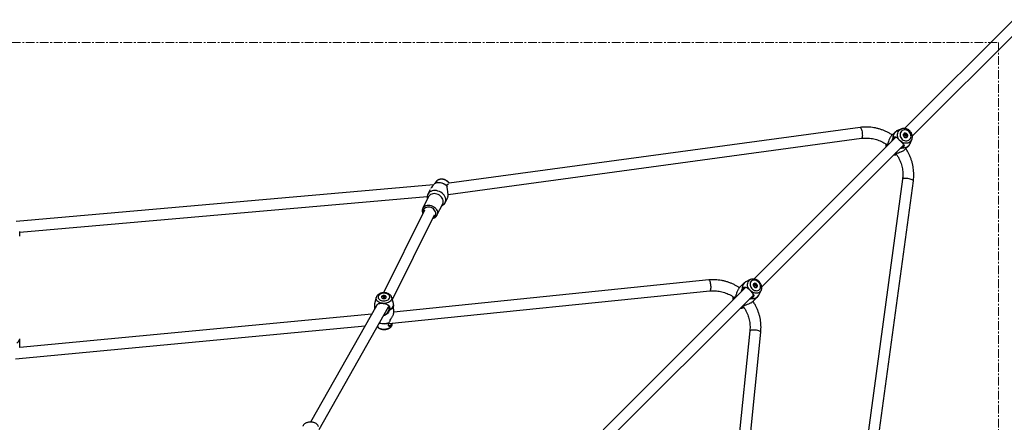
# Model space of a CAD drawing. Units: millimetres. Extents: x -2761 to 3039, y 3916 to 9716.
# Drawn here: x 153 to 1587, y 7702 to 8289 of the extents above; entities that cross this region are included whole.
import ezdxf

# ---------------------------------------------------------------- set-up
doc = ezdxf.new("R2010")
doc.units = ezdxf.units.MM
doc.linetypes.add('CENTERX2', pattern=[20.32, 12.7, -2.54, 2.54, -2.54])

msp = doc.modelspace()

# ---------------------------------------------------------------- linework, layer by layer
at = {"color": 7, "linetype": 'Continuous', "lineweight": 25}
for p, q in [((1600.5, 8289.3), (1441.9, 8130.7)), ((1453.2, 8119.4), (1611.8, 8278)), ((1377.1, 8132.2), (778.5, 8051)), ((1428.1, 8125.4), (1423.1, 8120.4)), ((1427.7, 8125), (1428.1, 8125.4)), ((1437.4, 8130.1), (1432.1, 8128)), ((1437.4, 8130.1), (1438, 8130.2)), ((1443.3, 8121.5), (1442.1, 8122.7)), ((1443.3, 8121.5), (1443.6, 8121.7)), ((1444, 8120.8), (1444.3, 8121)), ((1445.2, 8119.5), (1444, 8120.8)), ((1444.4, 8122.6), (1445.1, 8121.9)), ((776.8, 8034.6), (1379.3, 8116.4)), ((1429.3, 8118.1), (1222.5, 7911.2)), ((1233.8, 7899.9), (1440.6, 8106.8)), ((1417, 8107.5), (1416.8, 8107.1)), ((1424.9, 8116), (1425.2, 8116.4)), ((1425.8, 8115.7), (1425.2, 8114)), ((1426, 8116), (1425.8, 8115.7)), ((1435, 8113.1), (1435.7, 8112.5)), ((1442.9, 8100.6), (1447.9, 8105.6)), ((1448.3, 8106), (1447.9, 8105.6)), ((1450.5, 8109.6), (1452.6, 8114.9)), ((1452.7, 8115.2), (1452.6, 8114.9)), ((1429.7, 8094.3), (1430, 8094.4)), ((1436.5, 8102.6), (1438.2, 8103.3)), ((1438.2, 8103.3), (1438.5, 8103.5)), ((1438.2, 8103.3), (1438.5, 8102.4)), ((1438.9, 8102.7), (1438.5, 8102.4)), ((755.6, 8048.4), (147.6, 7995.1)), ((757.5, 8050.7), (757.2, 8050.3)), ((760.3, 8054.1), (759.6, 8053.4)), ((760.5, 8054.4), (760.3, 8054.1)), ((1438.9, 8056.8), (1357.2, 7454.3)), ((1373.5, 7456), (1454.7, 8054.6)), ((750.7, 8041.4), (747.5, 8034.9)), ((775.7, 8046), (775.7, 8046.4)), ((152.8, 7979.5), (746.6, 8031.5)), ((748.5, 8031.4), (740.1, 8014.5)), ((760.7, 8004.2), (769.1, 8021.1)), ((772.5, 8022.4), (776.1, 8029.6)), ((742.7, 8011.8), (682.7, 7891.2)), ((695.7, 7881.5), (757, 8004.7)), ((152.8, 7974), (152.8, 7980.5)), ((1156.6, 7909.9), (697.7, 7863.2)), ((1207.9, 7905.2), (1201.5, 7898.8)), ((1207.7, 7905), (1207.9, 7905.2)), ((1217.2, 7910.4), (1210.5, 7907)), ((1224.5, 7902.7), (1223.3, 7903.9)), ((1225.5, 7903.7), (1226.2, 7903)), ((690.6, 7846.4), (1158.2, 7894)), ((1210.3, 7899.1), (1002.6, 7691.4)), ((1205.4, 7896.4), (1205.6, 7896.8)), ((1206.2, 7896.1), (1205.4, 7894.2)), ((1205.6, 7896.8), (1206.4, 7896.4)), ((1206.4, 7896.4), (1206.2, 7896.1)), ((1216.8, 7894.9), (1217.4, 7894.2)), ((1224.5, 7902.7), (1224.8, 7903)), ((1225.2, 7902), (1225.6, 7902.3)), ((1226.5, 7900.7), (1225.2, 7902)), ((1229.6, 7888), (1232.9, 7894.7)), ((672.1, 7884.3), (669.8, 7875.2)), ((669.9, 7875.4), (669.8, 7875.2)), ((672.1, 7883.9), (672.2, 7884.5)), ((681.2, 7885.4), (681.3, 7885.7)), ((681.3, 7886), (681.3, 7885.7)), ((681.3, 7885.7), (683, 7885.6)), ((681.3, 7875.9), (682.2, 7875.8)), ((681.3, 7875.9), (681.4, 7875.8)), ((682.2, 7875.7), (681.4, 7875.8)), ((682.9, 7884.9), (682.7, 7884.1)), ((682.9, 7884.9), (682.9, 7885.5)), ((683.3, 7886.7), (683, 7885.6)), ((683, 7885.6), (683, 7886.2)), ((683.3, 7887), (683.3, 7886.7)), ((683.3, 7886.7), (684.2, 7886.6)), ((684, 7885.5), (684, 7886.1)), ((684, 7885.5), (685.7, 7885.3)), ((697.3, 7875.5), (694.8, 7884.6)), ((1014, 7680.1), (1221.6, 7887.8)), ((1192.2, 7885), (1192.1, 7884.8)), ((1192.6, 7885.2), (1192.2, 7885.1)), ((1195.2, 7885.7), (1195, 7885.3)), ((1216.7, 7882.9), (1218.6, 7883.7)), ((1218.6, 7883.7), (1219, 7883.9)), ((1218.6, 7883.7), (1219, 7882.8)), ((1219, 7883.9), (1219.4, 7883.1)), ((1219.4, 7883.1), (1219, 7882.8)), ((1221.3, 7879), (1227.7, 7885.4)), ((1227.9, 7885.6), (1227.7, 7885.4)), ((673.3, 7873.2), (576.5, 7702.7)), ((588.9, 7692.2), (690.2, 7870.6)), ((669.6, 7873.2), (669.7, 7866.9)), ((690.2, 7870.6), (690.6, 7871.4)), ((690.8, 7866.4), (690.9, 7866.8)), ((690.8, 7866.4), (691.6, 7866)), ((691.7, 7866.5), (691.6, 7866)), ((697.7, 7862.1), (697.6, 7873.5)), ((1207.7, 7870.1), (1207.7, 7869.7)), ((1207.8, 7872.5), (1208.2, 7872.7)), ((665.8, 7860.1), (152.8, 7811.6)), ((691.2, 7847.5), (691.3, 7848)), ((146.8, 7794.9), (656.2, 7843.1)), ((693.3, 7843.8), (694.1, 7842.4)), ((1216.5, 7835.7), (1169, 7368)), ((1185.8, 7375.2), (1232.5, 7834)), ((152.8, 7811.5), (152.8, 7823.9))]:
    msp.add_line(p, q, dxfattribs=at)
at = {"color": 7, "linetype": 'CENTERX2', "lineweight": 18}
for p, q in [((-1301.2, 8256.3), (1578.8, 8256.3)), ((1578.8, 8256.3), (1578.8, 5376.3))]:
    msp.add_line(p, q, dxfattribs=at)
at = {"color": 8, "linetype": 'Continuous', "lineweight": 25}
for p, q in [((1417.1, 8105.9), (1416.8, 8107.1)), ((1417, 8107.5), (1417.2, 8106)), ((1429.7, 8094.3), (1428.4, 8094.6)), ((1428.5, 8094.7), (1430, 8094.4)), ((1195.3, 7884.1), (1195, 7885.3)), ((1195.2, 7885.7), (1195.5, 7884.3)), ((1207.8, 7872.5), (1206.6, 7872.8)), ((1206.8, 7873), (1208.2, 7872.7))]:
    msp.add_line(p, q, dxfattribs=at)
at = {"color": 8, "linetype": 'Continuous', "lineweight": 25, "flags": 128}
for points in [[(1377.1, 8132.2), (1377.2, 8132.2), (1377.7, 8132), (1378.2, 8131.4), (1378.6, 8130.4), (1379.1, 8129.1), (1379.5, 8127.6), (1379.9, 8125.9)], [(1379.9, 8125.9), (1380.1, 8124.2), (1380.3, 8122.4), (1380.4, 8120.7), (1380.3, 8119.3), (1380.2, 8118), (1379.9, 8117.1), (1379.6, 8116.5), (1379.3, 8116.4)], [(1435, 8113.1), (1433.7, 8114.8), (1432.7, 8116.5), (1432.1, 8118.4), (1431.7, 8120.4), (1431.7, 8122.3), (1432, 8124.1), (1432.7, 8125.8), (1433.7, 8127.4), (1435, 8128.6), (1436.5, 8129.6), (1437.4, 8130.1)], [(1452.6, 8114.9), (1452.2, 8114), (1451.2, 8112.5), (1449.9, 8111.2), (1448.4, 8110.2), (1446.7, 8109.5), (1444.8, 8109.2), (1442.9, 8109.2), (1440.9, 8109.5), (1439.1, 8110.2), (1437.3, 8111.2), (1435.7, 8112.5)], [(778.3, 8051), (777.7, 8051.8), (776.3, 8053.2), (774.7, 8054.4), (772.9, 8055.4), (771.1, 8056.1), (769.1, 8056.5), (767.2, 8056.7), (765.3, 8056.6), (763.5, 8056.1), (762, 8055.4), (760.6, 8054.4), (760.5, 8054.4)], [(1448.5, 8057.3), (1446.7, 8057.6), (1444.9, 8057.8), (1443.3, 8057.8), (1441.8, 8057.8), (1440.5, 8057.7), (1439.6, 8057.4), (1439.1, 8057.1), (1438.9, 8056.8)], [(1454.7, 8054.6), (1454.7, 8054.7), (1454.5, 8055.2), (1453.9, 8055.6), (1452.9, 8056.1), (1451.7, 8056.6), (1450.2, 8057), (1448.5, 8057.3)], [(769.1, 8021.1), (769.6, 8022.5), (769.9, 8024.1), (769.8, 8025.8), (769.3, 8027.5), (768.5, 8029.2), (767.4, 8030.8), (766, 8032.2), (764.4, 8033.5), (762.6, 8034.5), (760.7, 8035.2), (758.7, 8035.7), (756.7, 8035.8), (754.8, 8035.7), (753, 8035.2), (751.5, 8034.5), (750.1, 8033.5), (749, 8032.2), (748.5, 8031.4)], [(740.1, 8014.5), (740.6, 8015.3), (741.7, 8016.6), (743.1, 8017.6), (744.6, 8018.4), (746.4, 8018.8), (748.3, 8019), (750.3, 8018.8), (752.3, 8018.4), (754.2, 8017.6), (756, 8016.6), (757.6, 8015.4), (759, 8013.9), (760.1, 8012.3), (760.9, 8010.7), (761.4, 8008.9), (761.5, 8007.2), (761.2, 8005.6), (760.7, 8004.2)], [(755.2, 8001.1), (755.8, 8001.4), (757, 8002.3), (758, 8003.4), (758.7, 8004.7), (759, 8006.2), (758.9, 8007.7), (758.6, 8009.3), (757.8, 8010.8), (756.8, 8012.2), (755.5, 8013.5), (754, 8014.5), (752.4, 8015.4), (750.6, 8015.9), (748.8, 8016.2), (747.1, 8016.1), (745.4, 8015.8), (743.9, 8015.2), (742.7, 8014.3), (741.7, 8013.1), (741.1, 8011.8), (740.8, 8010.4), (740.8, 8008.8), (740.9, 8008.2)], [(1156.6, 7909.9), (1156.6, 7909.9), (1157.1, 7909.7), (1157.6, 7909.1), (1158, 7908.2), (1158.5, 7906.9), (1158.9, 7905.4), (1159.2, 7903.8)], [(1159.2, 7903.8), (1159.4, 7902), (1159.5, 7900.2), (1159.5, 7898.5), (1159.4, 7897), (1159.2, 7895.8), (1158.9, 7894.8), (1158.6, 7894.2), (1158.2, 7894)], [(1216.8, 7894.9), (1215.5, 7896.5), (1214.4, 7898.2), (1213.7, 7900), (1213.2, 7901.9), (1213.1, 7903.7), (1213.4, 7905.5), (1213.9, 7907), (1214.8, 7908.4), (1215.9, 7909.6), (1217.2, 7910.4)], [(1232.9, 7894.7), (1232.1, 7893.4), (1231, 7892.3), (1229.6, 7891.4), (1228, 7890.8), (1226.2, 7890.6), (1224.4, 7890.7), (1222.6, 7891.1), (1220.7, 7891.9), (1219, 7892.9), (1217.4, 7894.2)], [(681.3, 7875.9), (679.3, 7876.3), (677.5, 7876.8), (675.8, 7877.6), (674.4, 7878.6), (673.3, 7879.7), (672.5, 7881), (672.1, 7882.3), (672, 7883.6), (672.1, 7883.9)], [(694.8, 7884.6), (694.9, 7884.2), (694.9, 7882.8), (694.6, 7881.5), (694, 7880.3), (692.9, 7879.1), (691.6, 7878), (690, 7877.2), (688.2, 7876.5), (686.3, 7876), (684.3, 7875.8), (682.2, 7875.8)], [(691.7, 7866.5), (693.4, 7867.5), (694.8, 7868.6), (696, 7869.8), (696.9, 7871.2), (697.4, 7872.6), (697.5, 7874), (697.3, 7875.5), (697.3, 7875.5)], [(690.2, 7870.6), (690.5, 7871.4), (690.6, 7871.6)], [(697.6, 7873.5), (697.4, 7872.1), (696.9, 7870.7), (696, 7869.3), (694.8, 7868.1), (693.3, 7866.9), (691.6, 7866)], [(673.9, 7842), (674, 7841.9), (675.1, 7840.8), (676.6, 7839.9), (678.3, 7839.2), (680.2, 7838.7), (682.2, 7838.4), (684.2, 7838.3), (686.3, 7838.5), (688.2, 7838.9), (690.1, 7839.5), (691.7, 7840.3), (693.1, 7841.3), (694.1, 7842.4)], [(1226.3, 7836.6), (1224.5, 7836.9), (1222.7, 7837), (1221.1, 7837), (1219.5, 7836.9), (1218.3, 7836.7), (1217.3, 7836.4), (1216.7, 7836), (1216.5, 7835.7)], [(1232.5, 7834), (1232.5, 7834.1), (1232.3, 7834.6), (1231.7, 7835), (1230.7, 7835.5), (1229.5, 7836), (1228, 7836.3), (1226.3, 7836.6)]]:
    msp.add_lwpolyline(points, dxfattribs=at)
at = {"color": 7, "linetype": 'Continuous', "lineweight": 25, "flags": 128}
for points in [[(1449.3, 8114.7), (1450.3, 8115.9), (1450.9, 8117.4), (1451.3, 8119), (1451.2, 8120.6), (1450.9, 8122.3), (1450.2, 8123.9), (1449.2, 8125.4), (1447.9, 8126.6), (1446.4, 8127.6), (1444.8, 8128.3), (1443.2, 8128.7), (1441.5, 8128.7), (1439.9, 8128.4), (1438.5, 8127.8), (1437.2, 8126.8), (1436.3, 8125.6), (1435.6, 8124.1), (1435.3, 8122.5), (1435.3, 8120.9), (1435.7, 8119.2), (1436.4, 8117.6), (1437.4, 8116.1), (1438.6, 8114.9), (1440.1, 8113.9), (1441.7, 8113.2), (1443.4, 8112.8), (1445.1, 8112.8), (1446.6, 8113.1), (1448.1, 8113.7), (1449.3, 8114.7)], [(1445.4, 8122.9), (1444.5, 8123.6), (1443.5, 8124), (1442.4, 8124), (1441.4, 8123.7), (1440.6, 8123), (1440.1, 8122.1), (1440, 8121.1), (1440.2, 8120), (1440.7, 8119), (1441.5, 8118.2), (1442.5, 8117.7), (1443.6, 8117.5), (1444.7, 8117.6), (1445.6, 8118.1), (1446.2, 8118.9), (1446.5, 8119.9), (1446.5, 8120.9), (1446.1, 8122), (1445.4, 8122.9)], [(1442.2, 8122.8), (1442.1, 8122.8), (1442, 8122.7), (1442, 8122.6), (1441.9, 8122.5), (1441.8, 8122.5), (1441.7, 8122.4), (1441.6, 8122.3), (1441.6, 8122.2)], [(1442.9, 8121.1), (1442.8, 8121), (1442.6, 8120.8), (1442.5, 8120.7), (1442.3, 8120.5), (1442.2, 8120.4), (1442, 8120.2), (1441.9, 8120.1), (1441.7, 8119.9)], [(1443.6, 8120.4), (1443.5, 8120.3), (1443.4, 8120.1), (1443.2, 8120), (1443, 8119.8), (1442.9, 8119.7), (1442.7, 8119.5), (1442.6, 8119.4), (1442.4, 8119.2)], [(1444.5, 8122.7), (1444.4, 8122.6), (1444.3, 8122.5), (1444.2, 8122.4), (1444.1, 8122.2), (1443.9, 8122.1), (1443.8, 8122), (1443.7, 8121.9), (1443.6, 8121.7)], [(1445.2, 8122), (1445.1, 8121.9), (1445, 8121.8), (1444.9, 8121.7), (1444.8, 8121.5), (1444.6, 8121.4), (1444.5, 8121.3), (1444.4, 8121.2), (1444.3, 8121)], [(1444.8, 8119), (1444.8, 8119.1), (1444.9, 8119.2), (1445, 8119.3), (1445.1, 8119.4), (1445.1, 8119.4), (1445.2, 8119.5), (1445.3, 8119.6), (1445.4, 8119.7)], [(1425.8, 8115.7), (1425.4, 8115.8), (1424.9, 8116)], [(1425.2, 8116.4), (1425.6, 8116.2), (1426, 8116)], [(1438.5, 8103.5), (1438.7, 8103.1), (1438.9, 8102.7)], [(775.7, 8046), (774.1, 8047.6), (772.2, 8049), (770.1, 8050.2), (767.9, 8051), (765.6, 8051.5), (763.3, 8051.7), (761.1, 8051.6), (759.1, 8051.1), (757.2, 8050.3)], [(757.5, 8050.7), (759.4, 8051.4), (761.4, 8051.9), (763.6, 8052), (765.8, 8051.8), (768, 8051.3), (770.2, 8050.5), (772.2, 8049.4), (774.1, 8048), (775.7, 8046.4)], [(767.5, 8017.9), (768.9, 8018.6), (770.4, 8019.7), (771.7, 8021), (772.6, 8022.5), (773.2, 8024.2), (773.5, 8026), (773.4, 8027.8), (772.9, 8029.7), (772.2, 8031.6), (771.1, 8033.4), (769.7, 8035), (768.1, 8036.5), (766.3, 8037.8), (764.3, 8038.8), (762.2, 8039.6), (760, 8040.1), (757.8, 8040.3), (755.7, 8040.2), (753.7, 8039.8), (751.9, 8039.1), (750.3, 8038.2), (748.9, 8037), (747.8, 8035.5), (747.1, 8033.9), (746.6, 8032.2), (746.6, 8030.3), (746.8, 8028.5), (746.9, 8028.1)], [(760.7, 8004.2), (760.6, 8004.1), (760.6, 8004)], [(1230.5, 7895.9), (1231.4, 7897.1), (1231.9, 7898.4), (1232.2, 7899.9), (1232.1, 7901.5), (1231.6, 7903.1), (1230.9, 7904.6), (1229.8, 7906.1), (1228.6, 7907.3), (1227.1, 7908.4), (1225.6, 7909.1), (1224, 7909.5), (1222.4, 7909.6), (1220.9, 7909.4), (1219.6, 7908.9), (1218.5, 7908), (1217.6, 7906.9), (1217.1, 7905.6), (1216.8, 7904.1), (1216.9, 7902.5), (1217.4, 7900.9), (1218.1, 7899.3), (1219.1, 7897.9), (1220.4, 7896.6), (1221.9, 7895.6), (1223.4, 7894.8), (1225, 7894.4), (1226.6, 7894.3), (1228.1, 7894.5), (1229.4, 7895.1), (1230.5, 7895.9)], [(1226.4, 7903.9), (1225.5, 7904.6), (1224.5, 7905), (1223.5, 7905.1), (1222.6, 7904.9), (1221.9, 7904.3), (1221.5, 7903.5), (1221.4, 7902.5), (1221.6, 7901.4), (1222.2, 7900.5), (1223, 7899.7), (1224, 7899.1), (1225, 7898.8), (1226, 7898.9), (1226.8, 7899.3), (1227.4, 7900.1), (1227.6, 7901), (1227.6, 7902), (1227.1, 7903), (1226.4, 7903.9)], [(1223.4, 7904.1), (1223.4, 7904), (1223.3, 7904), (1223.2, 7903.9), (1223.2, 7903.8), (1223.1, 7903.8), (1223, 7903.7), (1223, 7903.6), (1222.9, 7903.5)], [(1225.7, 7903.8), (1225.6, 7903.7), (1225.5, 7903.7), (1225.4, 7903.6), (1225.3, 7903.5), (1225.2, 7903.4), (1225.1, 7903.3), (1225, 7903.1), (1224.8, 7903)], [(675, 7885.8), (674.9, 7884.7), (675.2, 7883.5), (675.9, 7882.5), (676.9, 7881.5), (678.1, 7880.7), (679.6, 7880.1), (681.3, 7879.7), (683.1, 7879.5), (684.8, 7879.6), (686.6, 7879.9), (688.2, 7880.5), (689.5, 7881.2), (690.6, 7882.1), (691.4, 7883.2), (691.9, 7884.3), (692, 7885.4), (691.7, 7886.6), (691, 7887.6), (690.1, 7888.6), (688.8, 7889.4), (687.3, 7890), (685.6, 7890.4), (683.8, 7890.6), (682.1, 7890.5), (680.3, 7890.2), (678.8, 7889.6), (677.4, 7888.9), (676.3, 7888), (675.5, 7887), (675, 7885.8)], [(1224.3, 7902.5), (1224.2, 7902.3), (1224, 7902.2), (1223.9, 7902.1), (1223.7, 7901.9), (1223.6, 7901.8), (1223.4, 7901.6), (1223.3, 7901.5), (1223.2, 7901.3)], [(1225, 7901.8), (1224.9, 7901.6), (1224.7, 7901.5), (1224.6, 7901.4), (1224.4, 7901.2), (1224.3, 7901.1), (1224.2, 7900.9), (1224, 7900.8), (1223.9, 7900.6)], [(1226.4, 7903.1), (1226.3, 7903), (1226.2, 7903), (1226.1, 7902.9), (1226, 7902.8), (1225.9, 7902.7), (1225.8, 7902.5), (1225.7, 7902.4), (1225.6, 7902.3)], [(1226.1, 7900.4), (1226.1, 7900.4), (1226.2, 7900.5), (1226.3, 7900.6), (1226.4, 7900.6), (1226.4, 7900.7), (1226.5, 7900.8), (1226.6, 7900.9), (1226.6, 7900.9)], [(1233, 7894.9), (1233, 7894.8), (1232.9, 7894.7)], [(682.9, 7882.8), (684.1, 7882.8), (685.2, 7883.1), (686.1, 7883.6), (686.7, 7884.2), (686.9, 7884.9), (686.8, 7885.7), (686.4, 7886.3), (685.6, 7886.9), (684.5, 7887.2), (683.4, 7887.3), (682.3, 7887.2), (681.3, 7886.8), (680.5, 7886.2), (680.1, 7885.6), (680, 7884.8), (680.3, 7884.1), (680.9, 7883.5), (681.8, 7883), (682.9, 7882.8)]]:
    msp.add_lwpolyline(points, dxfattribs=at)
at = {"color": 8, "linetype": 'Continuous', "lineweight": 25}
for centre, radius, start, end in [((1436.5, 8117.3), 11.6, 138.8111, 186.579), ((1439.8, 8114), 11.6, 263.5084, 314.0264), ((1440.2, 8113.7), 11.1, 263.4271, 338.385), ((1215.3, 7898.3), 10.1, 138.4964, 190.6907), ((676, 7873.8), 6.33, 166.6753, 221.1265), ((1220.8, 7892.8), 10.1, 259.5345, 312.9738), ((676.1, 7873.4), 6.5, 181.3934, 219.106), ((683.7, 7866.4), 20.4, 250.6212, 291.6164), ((683.6, 7867), 20.5, 251.3888, 291.96), ((146, 7824.9), 6.86, 290.5059, 351.7618)]:
    msp.add_arc(centre, radius, start, end, dxfattribs=at)
at = {"color": 7, "linetype": 'Continuous', "lineweight": 25}
for centre, radius, start, end in [((1436.2, 8117.6), 11.1, 111.615, 186.5729), ((1434.1, 8111.7), 12.9, 47.0356, 54.8603), ((1433, 8110.5), 12.9, 42.7762, 47.2238), ((1434.8, 8112.3), 12.9, 47.0329, 54.8629), ((1434.2, 8111.6), 12.9, 35.1397, 42.9644), ((1434.8, 8112.2), 12.9, 35.1371, 42.9671), ((1435.8, 8113.3), 12.8, 42.7649, 47.2351), ((1424.8, 8104.5), 10.1, 159.2075, 185.0081), ((1427, 8102.3), 10.1, 265.007, 289.6153), ((1215.1, 7898.6), 9.6, 118.5108, 190.6134), ((1217.4, 7894.9), 10.2, 47.6189, 57.527), ((1218, 7895.5), 10.2, 47.6158, 57.5301), ((1218.9, 7896.4), 10, 42.1468, 47.8532), ((1216.4, 7893.9), 10, 42.1468, 47.8532), ((1217.4, 7894.9), 10.2, 32.473, 42.3811), ((1218, 7895.4), 10.2, 32.4699, 42.3842), ((695.5, 7882.4), 14.6, 165.5175, 168.0972), ((682.6, 7877.6), 7.91, 87.9659, 100.5302), ((682.7, 7878.2), 7.94, 87.9848, 100.5116), ((710.2, 7879.7), 27.9, 168.0855, 171.0205), ((682.4, 7876), 8.07, 81.2391, 88.2892), ((689.2, 7884.7), 6.33, 158.3401, 166.2731), ((683.1, 7878.9), 8.08, 81.2498, 88.2916), ((711.2, 7879.7), 28, 168.0893, 171.0214), ((682.6, 7876.8), 8.74, 69.718, 81.4699), ((690.2, 7884.6), 6.35, 158.3627, 166.2627), ((682.7, 7877.4), 8.75, 69.7235, 81.4571), ((699.9, 7882), 14.6, 165.5132, 168.0968), ((1200.7, 7881.8), 9.1, 158.6402, 188.389), ((1221.2, 7892.4), 9.44, 258.6479, 332.228), ((1204.3, 7878.2), 9.1, 261.6104, 291.3607)]:
    msp.add_arc(centre, radius, start, end, dxfattribs=at)
for points, knots in [([(1424, 8121.2), (1423, 8121.9), (1420.7, 8123.4), (1416.9, 8125.4), (1412.8, 8127.4), (1408.4, 8129), (1404, 8130.4), (1399.6, 8131.5), (1395.1, 8132.3), (1390.5, 8132.7), (1385.9, 8132.9), (1381.5, 8132.7), (1378.6, 8132.4), (1377.1, 8132.2)], [0, 0, 0, 0, 0.071261, 0.164743, 0.258212, 0.351663, 0.445091, 0.538494, 0.631864, 0.7252, 0.818496, 0.911751, 1, 1, 1, 1]), ([(1423.1, 8120.4), (1423.1, 8120.4), (1422.7, 8120), (1421.9, 8119), (1420.8, 8117.4), (1419.9, 8115.6), (1418.9, 8113.2), (1418.1, 8110.8), (1417.5, 8108.7), (1417.1, 8107.9), (1417, 8107.5)], [0, 0, 0, 0, 0.000172, 0.129091, 0.257267, 0.384206, 0.510205, 0.756942, 0.879149, 1, 1, 1, 1]), ([(1425.2, 8116.4), (1425.5, 8116.8), (1426.2, 8117.7), (1427.4, 8118.5), (1428.5, 8118.7), (1429.6, 8118.3), (1430.8, 8117.4), (1432, 8116.2), (1433.4, 8114.7), (1434.5, 8113.7), (1435, 8113.1)], [0, 0, 0, 0, 0.123137, 0.245977, 0.368811, 0.493085, 0.618453, 0.745129, 0.872618, 1, 1, 1, 1]), ([(1432.4, 8128.1), (1431.9, 8127.9), (1430.9, 8127.5), (1429.5, 8126.6), (1428.3, 8125.7), (1427.8, 8125.1), (1427.7, 8124.9)], [0, 0, 0, 0, 0.2364107, 0.5762055, 0.9140474, 1, 1, 1, 1]), ([(1452.7, 8115.2), (1452.7, 8115.3), (1453, 8115.9), (1453.2, 8117.2), (1453.3, 8118.9), (1453.1, 8120.8), (1452.6, 8122.6), (1451.8, 8124.3), (1450.8, 8125.9), (1449.5, 8127.3), (1448, 8128.6), (1446.4, 8129.5), (1444.6, 8130.3), (1442.7, 8130.7), (1440.9, 8130.8), (1439.3, 8130.6), (1438.4, 8130.3), (1438, 8130.2)], [0, 0, 0, 0, 0.008961, 0.079839, 0.151105, 0.222865, 0.295128, 0.367834, 0.4409, 0.514246, 0.587801, 0.661489, 0.735243, 0.808939, 0.88244, 0.95557, 1, 1, 1, 1]), ([(1379.3, 8116.4), (1379.9, 8116.4), (1381.8, 8116.7), (1385.1, 8116.9), (1389.1, 8116.8), (1393, 8116.4), (1396.9, 8115.7), (1400.8, 8114.7), (1404.6, 8113.4), (1408.3, 8111.8), (1411.9, 8110), (1414.7, 8108.3), (1416.3, 8107.1), (1416.8, 8106.7)], [0, 0, 0, 0, 0.049327, 0.150068, 0.250759, 0.351361, 0.451875, 0.552312, 0.652675, 0.752971, 0.853214, 0.953408, 1, 1, 1, 1]), ([(1415.4, 8107.8), (1415.3, 8107.7), (1415.1, 8107.1), (1414.8, 8105.8), (1414.7, 8104.5), (1414.8, 8103.7), (1414.8, 8103.6)], [0, 0, 0, 0, 0.058286, 0.476607, 0.897245, 1, 1, 1, 1]), ([(1415.8, 8104.6), (1415.8, 8104.6), (1415.6, 8104.7), (1415.3, 8105.3), (1415.1, 8106.1), (1415.1, 8107), (1415.3, 8107.6), (1415.4, 8107.7)], [0, 0, 0, 0, 0.1089354, 0.3693812, 0.632175, 0.9006027, 1, 1, 1, 1]), ([(1416.8, 8107.1), (1416.8, 8106.9), (1416.8, 8106.4), (1416.7, 8105.8), (1416.6, 8105.5), (1416.5, 8105.3)], [0, 0, 0, 0, 0.33293, 0.641518, 1, 1, 1, 1]), ([(1424, 8112.8), (1424, 8113), (1424.1, 8114.3), (1424.6, 8115.2), (1424.9, 8116)], [0, 0, 0, 0, 0.173172, 1, 1, 1, 1]), ([(1430.1, 8117.8), (1429.8, 8118), (1429.2, 8118.3), (1428.1, 8118.1), (1427, 8117.3), (1426.3, 8116.4), (1426, 8116)], [0, 0, 0, 0, 0.231396, 0.48652, 0.742817, 1, 1, 1, 1]), ([(1435.7, 8112.5), (1436.2, 8112), (1437.3, 8110.9), (1438.7, 8109.5), (1439.9, 8108.2), (1440.8, 8107.1), (1441.2, 8106), (1441.1, 8104.9), (1440.3, 8103.7), (1439.4, 8103), (1438.9, 8102.7)], [0, 0, 0, 0, 0.127764, 0.255174, 0.381632, 0.506936, 0.630134, 0.753248, 0.876295, 1, 1, 1, 1]), ([(1438.5, 8103.5), (1439, 8103.8), (1439.8, 8104.5), (1440.6, 8105.6), (1440.8, 8106.6), (1440.5, 8107.3), (1440.4, 8107.6)], [0, 0, 0, 0, 0.258406, 0.515158, 0.770888, 1, 1, 1, 1]), ([(1448.3, 8106.1), (1448.6, 8106.4), (1449.4, 8107.3), (1450.2, 8108.6), (1450.5, 8109.7), (1450.7, 8110.1)], [0, 0, 0, 0, 0.3014139, 0.70553, 1, 1, 1, 1]), ([(1426.1, 8092.3), (1426.5, 8092.3), (1427.4, 8092.2), (1428.9, 8092.4), (1430, 8092.7), (1430.5, 8092.9)], [0, 0, 0, 0, 0.223879, 0.634972, 1, 1, 1, 1]), ([(1430.2, 8092.8), (1430.1, 8092.8), (1429.5, 8092.6), (1428.7, 8092.6), (1427.8, 8092.8), (1427.2, 8093.1), (1427.2, 8093.3), (1427.2, 8093.3)], [0, 0, 0, 0, 0.094751, 0.363294, 0.627593, 0.888157, 1, 1, 1, 1]), ([(1427.9, 8094), (1428, 8094.1), (1428.5, 8094.2), (1429.2, 8094.3), (1429.7, 8094.3)], [0, 0, 0, 0, 0.309912, 1, 1, 1, 1]), ([(1429.3, 8094.3), (1429.4, 8094.1), (1430.3, 8092.9), (1431.9, 8090.4), (1433.8, 8086.9), (1435.5, 8083.3), (1436.8, 8079.5), (1437.9, 8075.7), (1438.7, 8071.8), (1439.2, 8067.8), (1439.4, 8063.9), (1439.3, 8060.2), (1439, 8057.8), (1438.9, 8056.8)], [0, 0, 0, 0, 0.014531, 0.114666, 0.214818, 0.314996, 0.415204, 0.515456, 0.615765, 0.716134, 0.816579, 0.917104, 1, 1, 1, 1]), ([(1430, 8094.4), (1430.4, 8094.6), (1431.3, 8095), (1433.4, 8095.6), (1435.7, 8096.4), (1438.1, 8097.4), (1439.9, 8098.3), (1441.5, 8099.3), (1442.4, 8100.2), (1442.9, 8100.6)], [0, 0, 0, 0, 0.120862, 0.24308, 0.490734, 0.616312, 0.743593, 0.871442, 1, 1, 1, 1]), ([(1438.5, 8102.4), (1438.2, 8102.2), (1437.4, 8101.9), (1436.3, 8101.6), (1435.6, 8101.5), (1435.3, 8101.5)], [0, 0, 0, 0, 0.411396, 0.823447, 1, 1, 1, 1]), ([(1454.7, 8054.6), (1454.8, 8055.5), (1455.1, 8057.8), (1455.4, 8061.7), (1455.3, 8066.2), (1455, 8070.7), (1454.3, 8075.3), (1453.4, 8079.8), (1452.1, 8084.2), (1450.6, 8088.5), (1448.8, 8092.8), (1446.6, 8096.9), (1444.9, 8099.8), (1443.9, 8101.2), (1443.8, 8101.4)], [0, 0, 0, 0, 0.052151, 0.145232, 0.238347, 0.331506, 0.42471, 0.517955, 0.611242, 0.704564, 0.797922, 0.89131, 0.984725, 1, 1, 1, 1]), ([(757.2, 8050.3), (756.9, 8049.9), (756.2, 8049.1), (754.7, 8047.3), (753.1, 8045.4), (752, 8043.8), (751.7, 8043.3), (751.7, 8043.2)], [0, 0, 0, 0, 0.19519, 0.3916, 0.788009, 0.988483, 1, 1, 1, 1]), ([(758.7, 8051.8), (758.9, 8052.2), (759.1, 8052.9), (759.6, 8053.5), (760, 8053.7), (760.3, 8053.6), (760.2, 8053.2), (759.7, 8052.5), (758.8, 8051.7), (757.9, 8051), (757.5, 8050.7)], [0, 0, 0, 0, 0.128813, 0.25643, 0.382485, 0.50704, 0.630519, 0.753062, 0.875987, 1, 1, 1, 1]), ([(778.5, 8051), (778.5, 8051.1), (778.2, 8051.6), (777.3, 8052.6), (775.9, 8053.9), (774.3, 8055), (772.6, 8055.9), (770.8, 8056.5), (768.9, 8056.9), (767, 8057), (765.2, 8056.7), (763.4, 8056.2), (761.9, 8055.4), (761, 8054.7), (760.6, 8054.4)], [0, 0, 0, 0, 0.0092117, 0.0983703, 0.1882513, 0.2786035, 0.3692808, 0.4602441, 0.5514895, 0.6429736, 0.7345079, 0.8257202, 0.9160913, 1, 1, 1, 1]), ([(775.7, 8046.4), (775.7, 8046.7), (775.6, 8047.1), (775.5, 8048), (775.6, 8048.9), (776.1, 8049.5), (776.8, 8049.7), (777.2, 8049.6), (777.4, 8049.6)], [0, 0, 0, 0, 0.116421, 0.225328, 0.449948, 0.674407, 0.900765, 1, 1, 1, 1]), ([(776.1, 8029.6), (776.1, 8029.6), (776.3, 8029.9), (776.6, 8030.8), (776.8, 8032.2), (776.9, 8033.9), (776.8, 8035.7), (776.6, 8037.6), (776.3, 8040.1), (775.9, 8042.4), (775.7, 8044.6), (775.7, 8045.5), (775.7, 8046)], [0, 0, 0, 0, 0.022048, 0.120932, 0.220455, 0.319924, 0.418999, 0.517629, 0.61545, 0.809116, 0.904778, 1, 1, 1, 1]), ([(740.2, 8014.5), (740.1, 8014.4), (739.8, 8013.9), (739.5, 8012.8), (739.2, 8011.2), (739.3, 8009.6), (739.6, 8008.1), (740.1, 8007.2), (740.2, 8006.9)], [0, 0, 0, 0, 0.035849, 0.239971, 0.443573, 0.647973, 0.854281, 1, 1, 1, 1]), ([(754.5, 7999.7), (754.9, 7999.8), (755.9, 8000), (757.3, 8000.7), (758.7, 8001.6), (759.8, 8002.7), (760.3, 8003.6), (760.6, 8004)], [0, 0, 0, 0, 0.148045, 0.371644, 0.593057, 0.811549, 1, 1, 1, 1]), ([(1201.3, 7898.6), (1201.1, 7898.8), (1199.5, 7899.8), (1196.6, 7901.5), (1192.5, 7903.7), (1188.2, 7905.5), (1183.9, 7907.1), (1179.5, 7908.3), (1175, 7909.3), (1170.5, 7909.9), (1165.9, 7910.3), (1161.5, 7910.3), (1158.3, 7910.1), (1156.8, 7909.9), (1156.6, 7909.9)], [0, 0, 0, 0, 0.020185, 0.117646, 0.215092, 0.312522, 0.40993, 0.507308, 0.604653, 0.701961, 0.799222, 0.896435, 0.98839, 1, 1, 1, 1]), ([(1210.9, 7907.2), (1210.8, 7907.2), (1210.2, 7907), (1209.2, 7906.3), (1208.2, 7905.5), (1207.7, 7905), (1207.7, 7904.9)], [0, 0, 0, 0, 0.0256, 0.484962, 0.938285, 1, 1, 1, 1]), ([(1233, 7894.9), (1233.2, 7895.4), (1233.6, 7896.3), (1233.9, 7897.8), (1233.9, 7899.5), (1233.6, 7901.3), (1233.1, 7903), (1232.3, 7904.7), (1231.2, 7906.3), (1229.9, 7907.7), (1228.4, 7909), (1226.8, 7910), (1225, 7910.8), (1223.2, 7911.2), (1221.4, 7911.4), (1219.6, 7911.2), (1218.2, 7910.9), (1217.4, 7910.5), (1217.2, 7910.3)], [0, 0, 0, 0, 0.0504058, 0.1126839, 0.1757703, 0.2397799, 0.3046131, 0.3700513, 0.4358884, 0.5019874, 0.5682924, 0.6348094, 0.701528, 0.7683465, 0.8350423, 0.9012509, 0.9665697, 1, 1, 1, 1]), ([(694.7, 7884.7), (694.7, 7884.9), (694.5, 7885.6), (693.9, 7886.6), (693, 7887.8), (691.8, 7888.8), (690.4, 7889.7), (688.8, 7890.5), (687, 7891), (685.1, 7891.3), (683.2, 7891.3), (681.3, 7891.2), (679.4, 7890.8), (677.6, 7890.2), (676, 7889.3), (674.6, 7888.3), (673.5, 7887.1), (672.7, 7885.9), (672.4, 7885), (672.2, 7884.6)], [0, 0, 0, 0, 0.023276, 0.079373, 0.136645, 0.195831, 0.25702, 0.319653, 0.382948, 0.446306, 0.509662, 0.573145, 0.636924, 0.701194, 0.766108, 0.831539, 0.889979, 0.946483, 1, 1, 1, 1]), ([(1158.2, 7894), (1158.8, 7894.1), (1160.8, 7894.2), (1164, 7894.3), (1167.9, 7894.1), (1171.9, 7893.6), (1175.8, 7892.8), (1179.6, 7891.6), (1183.3, 7890.2), (1187, 7888.6), (1190.5, 7886.6), (1193, 7885), (1194.4, 7883.9), (1194.6, 7883.7)], [0, 0, 0, 0, 0.050457, 0.153438, 0.256356, 0.359173, 0.461889, 0.564513, 0.667058, 0.769535, 0.871952, 0.974316, 1, 1, 1, 1]), ([(1201.5, 7898.8), (1201.5, 7898.8), (1201.1, 7898.4), (1200.4, 7897.5), (1199.4, 7895.9), (1198.5, 7894.2), (1197.5, 7891.8), (1196.6, 7889.3), (1195.9, 7887.1), (1195.4, 7886.2), (1195.2, 7885.7)], [0, 0, 0, 0, 0.000171, 0.129091, 0.257263, 0.384206, 0.510206, 0.756944, 0.879149, 1, 1, 1, 1]), ([(1204.2, 7893), (1204.2, 7893.2), (1204.3, 7894.5), (1204.9, 7895.6), (1205.4, 7896.4)], [0, 0, 0, 0, 0.1731629, 1, 1, 1, 1]), ([(1206.2, 7896.1), (1206.1, 7896.1), (1205.8, 7896.3), (1205.5, 7896.4), (1205.4, 7896.4)], [0, 0, 0, 0, 0.499976, 1, 1, 1, 1]), ([(1205.6, 7896.8), (1206, 7897.3), (1206.8, 7898.3), (1208.2, 7899.3), (1209.5, 7899.7), (1210.8, 7899.5), (1212.2, 7898.8), (1213.6, 7897.8), (1215.1, 7896.4), (1216.2, 7895.4), (1216.8, 7894.9)], [0, 0, 0, 0, 0.1231369, 0.2459781, 0.3688135, 0.4930862, 0.6184558, 0.7451323, 0.8726223, 1, 1, 1, 1]), ([(1214.9, 7896.6), (1214.6, 7896.9), (1213.8, 7897.6), (1212.6, 7898.4), (1211.4, 7899), (1210.1, 7899.2), (1208.9, 7898.8), (1207.6, 7897.9), (1206.8, 7896.9), (1206.4, 7896.4)], [0, 0, 0, 0, 0.100364, 0.249947, 0.399789, 0.549816, 0.699249, 0.849364, 1, 1, 1, 1]), ([(1217.4, 7894.2), (1217.9, 7893.7), (1219, 7892.6), (1220.3, 7891.1), (1221.4, 7889.6), (1222, 7888.3), (1222.2, 7887), (1221.9, 7885.6), (1220.9, 7884.3), (1219.9, 7883.5), (1219.4, 7883.1)], [0, 0, 0, 0, 0.127764, 0.255175, 0.381633, 0.506935, 0.630137, 0.753249, 0.876296, 1, 1, 1, 1]), ([(1219, 7883.9), (1219.4, 7884.3), (1220.4, 7885), (1221.3, 7886.3), (1221.7, 7887.6), (1221.5, 7888.8), (1220.9, 7890.1), (1220.1, 7891.2), (1219.4, 7892), (1219.1, 7892.4)], [0, 0, 0, 0, 0.151347, 0.30172, 0.451493, 0.600227, 0.750002, 0.899336, 1, 1, 1, 1]), ([(669.9, 7875.4), (669.8, 7875.2), (669.6, 7874.5), (669.6, 7873.7), (669.6, 7873.2)], [0, 0, 0, 0, 0.310367, 1, 1, 1, 1]), ([(672.7, 7872.2), (672.9, 7872.8), (673.3, 7873.8), (674.3, 7874.8), (675.6, 7875.5), (677.2, 7875.8), (679.1, 7876), (680.6, 7875.9), (681.3, 7875.9)], [0, 0, 0, 0, 0.160094, 0.325459, 0.492288, 0.660854, 0.830501, 1, 1, 1, 1]), ([(681.4, 7875.8), (680.8, 7875.8), (679.4, 7875.9), (677.9, 7875.7), (677.2, 7875.5), (676.9, 7875.4)], [0, 0, 0, 0, 0.390596, 0.78562, 1, 1, 1, 1]), ([(682.2, 7875.8), (682.9, 7875.7), (684.5, 7875.5), (686.6, 7875), (688.4, 7874.3), (689.9, 7873.4), (691.1, 7872.1), (691.8, 7870.5), (692, 7868.6), (691.8, 7867.2), (691.7, 7866.5)], [0, 0, 0, 0, 0.127766, 0.255174, 0.381633, 0.506935, 0.630135, 0.753249, 0.876294, 1, 1, 1, 1]), ([(682.2, 7875.8), (682.2, 7875.8), (682.2, 7875.8), (682.2, 7875.7), (682.2, 7875.7)], [0, 0, 0, 0, 0.500015, 1, 1, 1, 1]), ([(690.9, 7866.8), (691, 7867.5), (691.2, 7868.8), (691, 7870.7), (690.3, 7872.2), (689.3, 7873.4), (687.9, 7874.2), (686.2, 7874.9), (684.3, 7875.4), (682.9, 7875.6), (682.2, 7875.7)], [0, 0, 0, 0, 0.126623, 0.252441, 0.377756, 0.502205, 0.627519, 0.752466, 0.876704, 1, 1, 1, 1]), ([(697.6, 7873.6), (697.6, 7873.6), (697.6, 7874.1), (697.5, 7874.9), (697.3, 7875.5), (697.2, 7875.7)], [0, 0, 0, 0, 0.029755, 0.737604, 1, 1, 1, 1]), ([(1192.1, 7884.8), (1192, 7884.6), (1191.7, 7883.8), (1191.5, 7882.5), (1191.5, 7881.2), (1191.6, 7880.5), (1191.6, 7880.4)], [0, 0, 0, 0, 0.148376, 0.524163, 0.904828, 1, 1, 1, 1]), ([(1193.3, 7882.1), (1193.2, 7882.1), (1192.9, 7882.1), (1192.5, 7882.4), (1192.1, 7883.1), (1191.9, 7884), (1192.1, 7884.8), (1192.2, 7885.1)], [0, 0, 0, 0, 0.092974, 0.315268, 0.539569, 0.768673, 1, 1, 1, 1]), ([(1193.6, 7884.5), (1193.6, 7884.4), (1193.6, 7884.1), (1193.8, 7883.6), (1194, 7883.2), (1194.3, 7883.1), (1194.3, 7883.1)], [0, 0, 0, 0, 0.163418, 0.464447, 0.909984, 1, 1, 1, 1]), ([(1195, 7885.3), (1195, 7885), (1194.9, 7884.5), (1194.7, 7883.8), (1194.5, 7883.4), (1194.5, 7883.2)], [0, 0, 0, 0, 0.332959, 0.641515, 1, 1, 1, 1]), ([(1208.2, 7872.7), (1208.7, 7872.9), (1209.6, 7873.3), (1211.9, 7874.1), (1214.3, 7875), (1216.7, 7876), (1218.4, 7876.8), (1220, 7877.8), (1220.9, 7878.6), (1221.3, 7879)], [0, 0, 0, 0, 0.120867, 0.24308, 0.490728, 0.616318, 0.743591, 0.871441, 1, 1, 1, 1]), ([(1219, 7882.8), (1218.5, 7882.6), (1217.7, 7882.2), (1216.5, 7881.8), (1215.7, 7881.7), (1215.5, 7881.7)], [0, 0, 0, 0, 0.411395, 0.82346, 1, 1, 1, 1]), ([(1232.5, 7834), (1232.5, 7834.9), (1232.7, 7837.2), (1232.8, 7841.1), (1232.7, 7845.6), (1232.2, 7850.2), (1231.4, 7854.7), (1230.3, 7859.1), (1228.9, 7863.5), (1227.2, 7867.8), (1225.2, 7871.9), (1223.2, 7875.6), (1221.7, 7877.9), (1221.1, 7878.8)], [0, 0, 0, 0, 0.054329, 0.151333, 0.248379, 0.34548, 0.442632, 0.539834, 0.637083, 0.734376, 0.831706, 0.929071, 1, 1, 1, 1]), ([(1227.9, 7885.6), (1228.3, 7886), (1228.8, 7886.7), (1229.3, 7887.4), (1229.4, 7887.8)], [0, 0, 0, 0, 0.576814, 1, 1, 1, 1]), ([(691.6, 7866), (691.4, 7865.5), (691.1, 7864.5), (690, 7862.6), (688.6, 7860.8), (686.7, 7859.4), (685.1, 7858.6), (683.9, 7858.2), (683.2, 7858.2), (683.2, 7858.2)], [0, 0, 0, 0, 0.1384393, 0.2771082, 0.5570064, 0.6987235, 0.8406881, 0.9834339, 1, 1, 1, 1]), ([(683.6, 7859), (684, 7859.1), (685.5, 7859.5), (687.7, 7861), (689.8, 7863.5), (690.5, 7865.4), (690.8, 7866.4)], [0, 0, 0, 0, 0.114477, 0.408539, 0.704678, 1, 1, 1, 1]), ([(690.9, 7866.8), (691, 7866.8), (691.3, 7866.7), (691.5, 7866.6), (691.7, 7866.5)], [0, 0, 0, 0, 0.499966, 1, 1, 1, 1]), ([(691.3, 7848), (691.5, 7848.5), (691.9, 7849.6), (693, 7851.8), (694.4, 7854), (695.6, 7856.3), (696.5, 7857.9), (697.2, 7859.5), (697.6, 7860.9), (697.8, 7861.8), (697.7, 7862.1), (697.7, 7862.1)], [0, 0, 0, 0, 0.105777, 0.212737, 0.429475, 0.539377, 0.650765, 0.762656, 0.87532, 0.988147, 1, 1, 1, 1]), ([(1202.9, 7869.1), (1203.3, 7869), (1204.2, 7868.9), (1205.7, 7869.1), (1206.9, 7869.4), (1207.5, 7869.6), (1207.5, 7869.6)], [0, 0, 0, 0, 0.22103, 0.602806, 0.979452, 1, 1, 1, 1]), ([(1207.7, 7869.7), (1207.3, 7869.6), (1206.6, 7869.4), (1205.6, 7869.6), (1205, 7869.9), (1204.6, 7870.4), (1204.6, 7870.7), (1204.7, 7870.8)], [0, 0, 0, 0, 0.231469, 0.45945, 0.683841, 0.905052, 1, 1, 1, 1]), ([(1205.6, 7871.8), (1205.6, 7871.7), (1205.7, 7871.5), (1206.2, 7871.3), (1206.7, 7871), (1207, 7871.1), (1207, 7871.1)], [0, 0, 0, 0, 0.092625, 0.542115, 0.989656, 1, 1, 1, 1]), ([(1205.8, 7872), (1206, 7872), (1206.6, 7872.2), (1207.3, 7872.4), (1207.8, 7872.5)], [0, 0, 0, 0, 0.309898, 1, 1, 1, 1]), ([(1206.2, 7872.1), (1206.8, 7871.4), (1208.1, 7869.6), (1210, 7866.5), (1211.8, 7863), (1213.4, 7859.3), (1214.7, 7855.5), (1215.7, 7851.7), (1216.3, 7847.8), (1216.7, 7843.9), (1216.8, 7840), (1216.7, 7837.3), (1216.6, 7835.9), (1216.5, 7835.7)], [0, 0, 0, 0, 0.068026, 0.170281, 0.272553, 0.374855, 0.4772, 0.579599, 0.682061, 0.784602, 0.887232, 0.984719, 1, 1, 1, 1]), ([(694.1, 7842.4), (693.9, 7842.2), (693.3, 7841.9), (692.3, 7841.8), (691.3, 7842.1), (690.5, 7842.6), (689.9, 7843.5), (689.9, 7844.5), (690.1, 7845.4), (690.4, 7846.3), (690.9, 7847), (691.2, 7847.5)], [0, 0, 0, 0, 0.130543, 0.259119, 0.385662, 0.510418, 0.633444, 0.754864, 0.815696, 0.876657, 1, 1, 1, 1]), ([(693.3, 7843.8), (693.5, 7844), (693.8, 7844.3), (694.1, 7845.2), (694.2, 7846), (694.2, 7846.6), (694.2, 7846.8)], [0, 0, 0, 0, 0.293819, 0.587051, 0.880141, 1, 1, 1, 1]), ([(695.2, 7847), (695.2, 7846.4), (695.2, 7845.3), (694.9, 7844), (694.7, 7842.9), (694.3, 7842.6), (694.1, 7842.4)], [0, 0, 0, 0, 0.254215, 0.500121, 0.746149, 1, 1, 1, 1]), ([(673.9, 7841.9), (674, 7841.6), (674.5, 7841), (675.6, 7840.1), (677, 7839.2), (678.6, 7838.5), (680.4, 7838), (682.3, 7837.7), (684.2, 7837.6), (686.1, 7837.8), (688, 7838.2), (689.8, 7838.8), (691.4, 7839.6), (692.8, 7840.6), (693.8, 7841.7), (694.3, 7842.5), (694.5, 7842.9)], [0, 0, 0, 0, 0.0399413, 0.110782, 0.1840209, 0.2589907, 0.3347494, 0.4105828, 0.4864156, 0.5624019, 0.6387414, 0.7156673, 0.7933649, 0.8716816, 0.94163, 1, 1, 1, 1]), ([(689.9, 7844.6), (690, 7844.5), (690.2, 7844.1), (690.9, 7843.7), (691.7, 7843.4), (692.6, 7843.4), (693.1, 7843.7), (693.3, 7843.8)], [0, 0, 0, 0, 0.080798, 0.311984, 0.542563, 0.772144, 1, 1, 1, 1]), ([(588, 7696.2), (588, 7696.2), (587.9, 7696.7), (587.5, 7697.6), (586.7, 7698.7), (585.7, 7699.8), (584.5, 7700.7), (583, 7701.5), (581.3, 7702.1), (579.5, 7702.5), (577.6, 7702.7), (575.6, 7702.8), (573.7, 7702.6), (571.9, 7702.2), (570.2, 7701.5), (568.6, 7700.7), (567.3, 7699.7), (566.3, 7698.6), (565.7, 7697.7), (565.5, 7697.1), (565.5, 7697)], [0, 0, 0, 0, 0.005532, 0.059344, 0.114016, 0.170948, 0.230817, 0.293171, 0.35673, 0.420228, 0.483467, 0.546604, 0.609931, 0.673695, 0.738257, 0.803891, 0.870418, 0.927604, 0.981713, 1, 1, 1, 1])]:
    msp.add_open_spline(points, degree=3, knots=knots, dxfattribs=at)

doc.saveas('drawing.dxf')
